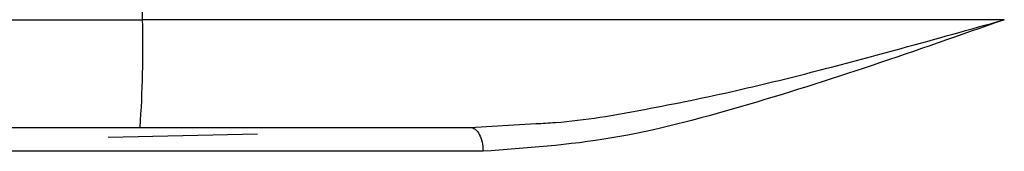
# Model space of a CAD drawing. Units: millimetres. Extents: x 5 to 292, y 5 to 415.
# Drawn here: x 41 to 44, y 262 to 262 of the extents above; entities that cross this region are included whole.
import ezdxf

# ---------------------------------------------------------------- set-up
doc = ezdxf.new("R2010")
doc.units = ezdxf.units.MM

msp = doc.modelspace()

# ---------------------------------------------------------------- linework, layer by layer
at = {"color": 7, "linetype": 'Continuous', "lineweight": 25}
for p, q in [((41.3887, 262.2159), (41.3887, 263.4959)), ((44.2774, 262.2159), (41.3887, 262.2159)), ((42.487, 261.8559), (42.7067, 261.8685)), ((41.3802, 261.8559), (42.487, 261.8559)), ((42.53, 261.7759), (39.0995, 261.7759))]:
    msp.add_line(p, q, dxfattribs=at)
at = {"color": 8, "linetype": 'Continuous', "lineweight": 25}
for p, q in [((38.7277, 262.2159), (41.3887, 262.2159)), ((41.774, 261.8335), (41.2735, 261.8215))]:
    msp.add_line(p, q, dxfattribs=at)
at = {"color": 7, "linetype": 'Continuous', "lineweight": 25}
msp.add_arc((37.5455, 262.126), 3.8442, 355.9713, 1.3403, dxfattribs=at)
for points, knots in [([(44.2774, 262.2159), (44.1294, 262.1642), (43.8334, 262.0607), (43.3964, 261.9215), (42.9608, 261.8063), (42.6736, 261.786), (42.53, 261.7759)], [0, 0, 0, 0, 0.25008, 0.500142, 0.750155, 1, 1, 1, 1]), ([(39.0922, 261.8559), (39.0973, 261.8559), (39.1079, 261.8559), (39.2355, 261.8559), (39.4447, 261.8559), (39.733, 261.8559), (40.0857, 261.8559), (40.4891, 261.8559), (40.9268, 261.8559), (41.2291, 261.8559), (41.3802, 261.8559)], [0, 0, 0, 0, 0.112487, 0.239293, 0.366078, 0.492862, 0.619646, 0.746431, 0.873237, 1, 1, 1, 1]), ([(42.487, 261.8559), (42.4926, 261.8547), (42.5039, 261.8523), (42.5181, 261.8338), (42.5281, 261.8074), (42.5294, 261.7864), (42.53, 261.7759)], [0, 0, 0, 0, 0.249996, 0.500015, 0.750007, 1, 1, 1, 1])]:
    msp.add_open_spline(points, degree=3, knots=knots, dxfattribs=at)
at = {"color": 8, "linetype": 'Continuous', "lineweight": 25}
msp.add_open_spline([(42.7067, 261.8685), (42.7286, 261.8696), (42.8498, 261.8757), (43.0746, 261.9151), (43.3722, 261.9754), (43.6588, 262.0466), (43.9575, 262.1264), (44.162, 262.1836), (44.2774, 262.2159)], degree=3, knots=[0, 0, 0, 0, 0.041974, 0.232828, 0.429642, 0.611445, 0.780787, 1, 1, 1, 1], dxfattribs=at)

doc.saveas('drawing.dxf')
